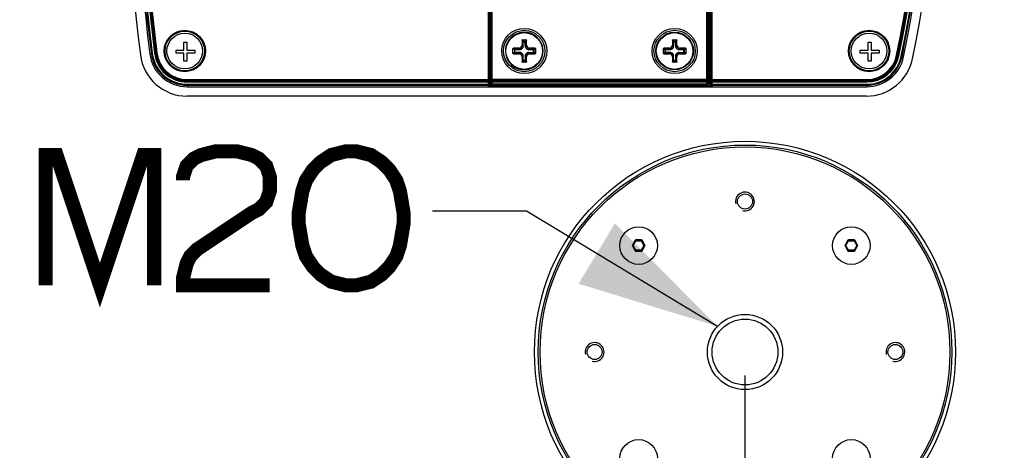
# Paper-space layout '13000494_1' of a CAD drawing. Units: millimetres. Extents: x 0 to 297, y 0 to 210.
# Drawn here: x 235 to 256, y 159 to 168 of the extents above; entities that cross this region are included whole.
import ezdxf

# ---------------------------------------------------------------- set-up
doc = ezdxf.new("R2010")
doc.units = ezdxf.units.MM
doc.header["$LTSCALE"] = 16.335
doc.layers.get('0').update_dxf_attribs({"linetype": 'CONTINUOUS'})
doc.styles.get("Standard").update_dxf_attribs({"font": 'txt', "width": 0.8})
doc.dimstyles.new('DIMSTYLE_1', dxfattribs={"dimtxt": 2, "dimasz": 3, "dimexe": 1, "dimexo": 0.5, "dimgap": 0.5, "dimtad": 1, "dimdec": 1, "dimlfac": 12.5, "dimdsep": 46, "dimtxsty": 'STANDARD', "dimblk": '_FILLED', "dimblk1": '_FILLED', "dimblk2": '_FILLED', "dimcen": 0.09, "dimadec": 0, "dimazin": 0, "dimtp": 0.8, "dimtm": 0.8, "dimtfac": 1, "dimtdec": 1, "dimtofl": 0, "dimtmove": 0, "dimatfit": 3, "dimldrblk": '_FILLED', "dimfxl": 1, "dimtolj": 1, "dimarcsym": 0})
doc.dimstyles.new('DIMSTYLE_5', dxfattribs={"dimtxt": 2, "dimasz": 3, "dimexe": 1, "dimexo": 0.5, "dimgap": 0.5, "dimtad": 1, "dimdec": 1, "dimlfac": 12.5, "dimdsep": 46, "dimtxsty": 'STANDARD', "dimblk": '_FILLED', "dimblk1": '_FILLED', "dimblk2": '_FILLED', "dimcen": 0.09, "dimadec": 0, "dimazin": 0, "dimtp": 0.5, "dimtm": 0.5, "dimtfac": 1, "dimtdec": 1, "dimtofl": 0, "dimtmove": 0, "dimatfit": 3, "dimldrblk": '_FILLED', "dimfxl": 1, "dimtolj": 1, "dimarcsym": 0})
doc.dimstyles.get("Standard").update_dxf_attribs({"dimtxt": 2, "dimasz": 3, "dimexe": 1, "dimexo": 0.5, "dimtad": 1, "dimdec": 3, "dimdsep": 46, "dimtxsty": 'STANDARD', "dimblk": '_FILLED', "dimblk1": '_FILLED', "dimblk2": '_FILLED', "dimcen": 0.09, "dimadec": 0, "dimazin": 0, "dimtol": 1, "dimtp": 0.001, "dimtm": 0.001, "dimtfac": 1, "dimtdec": 3, "dimtofl": 0, "dimtmove": 0, "dimatfit": 3, "dimldrblk": '_FILLED', "dimfxl": 1, "dimtolj": 1, "dimarcsym": 0})

# ---------------------------------------------------------------- blocks, each defined once
blk = doc.blocks.new('_FILLED')
at = {"color": 0, "linetype": 'BYBLOCK'}
blk.add_solid([(0, 0), (-1, 0.25), (-1, -0.25)], dxfattribs=at)
blk = doc.blocks.new('*D9')
at = {"color": 2, "linetype": 'CONTINUOUS'}
for p, q in [((216.301, 160.111), (216.301, 123.253)), ((227.101, 159.331), (227.101, 123.253)), ((216.301, 124.253), (221.701, 124.253)), ((227.101, 124.253), (221.701, 124.253)), ((221.701, 124.253), (246.809, 124.253))]:
    blk.add_line(p, q, dxfattribs=at)
at = {"color": 2, "linetype": 'CONTINUOUS', "xscale": 3, "yscale": 3, "zscale": 3, "rotation": 180}
blk.add_blockref('_FILLED', (216.301, 124.253), dxfattribs=at)
at = {"color": 2, "linetype": 'CONTINUOUS', "xscale": 3, "yscale": 3, "zscale": 3}
blk.add_blockref('_FILLED', (227.101, 124.253), dxfattribs=at)
blk = doc.blocks.new('*D10')
at = {"color": 2, "linetype": 'CONTINUOUS'}
for p, q in [((250.421, 160.111), (250.421, 115.323)), ((216.301, 139.311), (216.301, 115.323)), ((216.301, 116.323), (233.361, 116.323)), ((250.421, 116.323), (233.361, 116.323))]:
    blk.add_line(p, q, dxfattribs=at)
at = {"color": 2, "linetype": 'CONTINUOUS', "xscale": 3, "yscale": 3, "zscale": 3, "rotation": 180}
blk.add_blockref('_FILLED', (216.301, 116.323), dxfattribs=at)
at = {"color": 2, "linetype": 'CONTINUOUS', "xscale": 3, "yscale": 3, "zscale": 3}
blk.add_blockref('_FILLED', (250.421, 116.323), dxfattribs=at)
blk = doc.blocks.new('*D11')
at = {"color": 2, "linetype": 'CONTINUOUS'}
for p, q in [((216.301, 161.111), (216.301, 197.131)), ((247.764, 175.173), (247.764, 197.131)), ((216.301, 196.131), (232.033, 196.131)), ((247.764, 196.131), (232.033, 196.131))]:
    blk.add_line(p, q, dxfattribs=at)
at = {"color": 2, "linetype": 'CONTINUOUS', "xscale": 3, "yscale": 3, "zscale": 3, "rotation": 180}
blk.add_blockref('_FILLED', (216.301, 196.131), dxfattribs=at)
at = {"color": 2, "linetype": 'CONTINUOUS', "xscale": 3, "yscale": 3, "zscale": 3}
blk.add_blockref('_FILLED', (247.764, 196.131), dxfattribs=at)
blk = doc.blocks.new('*D12')
at = {"color": 2, "linetype": 'CONTINUOUS'}
for p, q in [((216.301, 160.111), (216.301, 106.755)), ((264.701, 159.174), (264.701, 106.755)), ((216.301, 107.755), (240.501, 107.755)), ((264.701, 107.755), (240.501, 107.755))]:
    blk.add_line(p, q, dxfattribs=at)
at = {"color": 2, "linetype": 'CONTINUOUS', "xscale": 3, "yscale": 3, "zscale": 3, "rotation": 180}
blk.add_blockref('_FILLED', (216.301, 107.755), dxfattribs=at)
at = {"color": 2, "linetype": 'CONTINUOUS', "xscale": 3, "yscale": 3, "zscale": 3}
blk.add_blockref('_FILLED', (264.701, 107.755), dxfattribs=at)
blk = doc.blocks.new('*D13')
at = {"color": 2, "linetype": 'CONTINUOUS'}
for p, q in [((287.298, 173.011), (287.298, 178.011)), ((287.298, 178.011), (287.298, 160.611)), ((248.866, 173.011), (288.298, 173.011)), ((287.298, 143.211), (287.298, 160.611)), ((249.184, 148.211), (288.298, 148.211)), ((287.298, 148.211), (287.298, 143.211))]:
    blk.add_line(p, q, dxfattribs=at)
at = {"color": 2, "linetype": 'CONTINUOUS', "xscale": 3, "yscale": 3, "zscale": 3}
for p, rotation in [((287.298, 173.011), 270), ((287.298, 148.211), 90)]:
    blk.add_blockref('_FILLED', p, dxfattribs=dict(at, rotation=rotation))

psp = doc.layouts.new('13000494_1')

# ---------------------------------------------------------------- linework, layer by layer
at = {"color": 9, "linetype": 'CONTINUOUS'}
for p, q in [((244.9629, 166.2669), (244.9629, 168.1181)), ((249.6789, 166.2872), (249.6789, 168.097)), ((249.7229, 166.2669), (249.7229, 168.1181)), ((245.0175, 167.8617), (245.0175, 166.4094)), ((245.0375, 167.8617), (245.0375, 166.3894)), ((249.6109, 166.3894), (249.6109, 167.8779)), ((249.6309, 166.4094), (249.6309, 167.8779)), ((245.6937, 167.243), (245.6783, 167.243)), ((245.6937, 167.243), (245.6955, 167.2088)), ((245.6955, 167.1154), (245.6955, 167.2088)), ((245.6955, 167.2088), (245.7528, 167.2088)), ((245.7015, 167.251), (245.7035, 167.2129)), ((245.7035, 167.1154), (245.7035, 167.2129)), ((245.7035, 167.2129), (245.7448, 167.2129)), ((245.7448, 167.2129), (245.7468, 167.251)), ((245.7448, 167.1154), (245.7448, 167.2129)), ((245.7528, 167.2088), (245.7546, 167.243)), ((245.7528, 167.2088), (245.7528, 167.1154)), ((245.7546, 167.243), (245.7701, 167.243)), ((248.8937, 167.243), (248.8783, 167.243)), ((248.8937, 167.243), (248.8955, 167.2088)), ((248.8955, 167.1154), (248.8955, 167.2088)), ((248.8955, 167.2088), (248.9528, 167.2088)), ((248.9015, 167.251), (248.9035, 167.2129)), ((248.9035, 167.1154), (248.9035, 167.2129)), ((248.9035, 167.2129), (248.9448, 167.2129)), ((248.9448, 167.2129), (248.9468, 167.251)), ((248.9448, 167.1154), (248.9448, 167.2129)), ((248.9528, 167.2088), (248.9546, 167.243)), ((248.9528, 167.2088), (248.9528, 167.1154)), ((248.9546, 167.243), (248.9701, 167.243)), ((245.5223, 167.0437), (245.4842, 167.0457)), ((245.4922, 167.0535), (245.4922, 167.0689)), ((245.5264, 167.0517), (245.4922, 167.0535)), ((245.5223, 166.9784), (245.5223, 167.0437)), ((245.5223, 167.0437), (245.6318, 167.0437)), ((245.5264, 166.9704), (245.5264, 167.0517)), ((245.5264, 167.0517), (245.6318, 167.0517)), ((245.6128, 167.0706), (245.6318, 167.0517)), ((245.6318, 167.0437), (245.6318, 167.0517)), ((245.6766, 167.1343), (245.6955, 167.1154)), ((245.7035, 167.1154), (245.6955, 167.1154)), ((245.7448, 167.1154), (245.7528, 167.1154)), ((245.7717, 167.1343), (245.7528, 167.1154)), ((245.8356, 167.0706), (245.8166, 167.0517)), ((245.8166, 167.0437), (245.8166, 167.0517)), ((245.8166, 167.0517), (245.922, 167.0517)), ((245.8166, 167.0437), (245.9261, 167.0437)), ((245.9562, 167.0535), (245.922, 167.0517)), ((245.922, 166.9704), (245.922, 167.0517)), ((245.9642, 167.0457), (245.9261, 167.0437)), ((245.9261, 167.0437), (245.9261, 166.9784)), ((245.9562, 167.0535), (245.9562, 167.0689)), ((248.7223, 167.0437), (248.6842, 167.0457)), ((248.6922, 167.0535), (248.6922, 167.0689)), ((248.7264, 167.0517), (248.6922, 167.0535)), ((248.7223, 166.9784), (248.7223, 167.0437)), ((248.7223, 167.0437), (248.8318, 167.0437)), ((248.7264, 166.9704), (248.7264, 167.0517)), ((248.7264, 167.0517), (248.8318, 167.0517)), ((248.8128, 167.0706), (248.8318, 167.0517)), ((248.8318, 167.0437), (248.8318, 167.0517)), ((248.8766, 167.1343), (248.8955, 167.1154)), ((248.9035, 167.1154), (248.8955, 167.1154)), ((248.9448, 167.1154), (248.9528, 167.1154)), ((248.9717, 167.1343), (248.9528, 167.1154)), ((249.0356, 167.0706), (249.0166, 167.0517)), ((249.0166, 167.0437), (249.0166, 167.0517)), ((249.0166, 167.0517), (249.122, 167.0517)), ((249.0166, 167.0437), (249.1261, 167.0437)), ((249.1562, 167.0535), (249.122, 167.0517)), ((249.122, 166.9704), (249.122, 167.0517)), ((249.1642, 167.0457), (249.1261, 167.0437)), ((249.1261, 167.0437), (249.1261, 166.9784)), ((249.1562, 167.0535), (249.1562, 167.0689)), ((237.8093, 166.9593), (237.7564, 166.9528)), ((237.9076, 166.9715), (237.8573, 166.9652)), ((245.4842, 166.9764), (245.5223, 166.9784)), ((245.4922, 166.9686), (245.5264, 166.9704)), ((245.4922, 166.9686), (245.4922, 166.9532)), ((245.6318, 166.9784), (245.5223, 166.9784)), ((245.6318, 166.9704), (245.5264, 166.9704)), ((245.6128, 166.9514), (245.6318, 166.9704)), ((245.6318, 166.9784), (245.6318, 166.9704)), ((245.6766, 166.8877), (245.6955, 166.9066)), ((245.6937, 166.779), (245.6783, 166.779)), ((245.6955, 166.8132), (245.6937, 166.779)), ((245.6955, 166.8132), (245.6955, 166.9066)), ((245.7035, 166.9066), (245.6955, 166.9066)), ((245.6955, 166.8132), (245.7528, 166.8132)), ((245.7035, 166.8091), (245.7015, 166.771)), ((245.7035, 166.8091), (245.7035, 166.9066)), ((245.7448, 166.8091), (245.7035, 166.8091)), ((245.7448, 166.9066), (245.7448, 166.8091)), ((245.7448, 166.9066), (245.7528, 166.9066)), ((245.7468, 166.771), (245.7448, 166.8091)), ((245.7528, 166.9066), (245.7528, 166.8132)), ((245.7717, 166.8877), (245.7528, 166.9066)), ((245.7546, 166.779), (245.7528, 166.8132)), ((245.7546, 166.779), (245.7701, 166.779)), ((245.8166, 166.9784), (245.8166, 166.9704)), ((245.8166, 166.9784), (245.9261, 166.9784)), ((245.8356, 166.9514), (245.8166, 166.9704)), ((245.922, 166.9704), (245.8166, 166.9704)), ((245.922, 166.9704), (245.9562, 166.9686)), ((245.9261, 166.9784), (245.9642, 166.9764)), ((245.9562, 166.9686), (245.9562, 166.9532)), ((248.6842, 166.9764), (248.7223, 166.9784)), ((248.6922, 166.9686), (248.7264, 166.9704)), ((248.6922, 166.9686), (248.6922, 166.9532)), ((248.8318, 166.9784), (248.7223, 166.9784)), ((248.8318, 166.9704), (248.7264, 166.9704)), ((248.8128, 166.9514), (248.8318, 166.9704)), ((248.8318, 166.9784), (248.8318, 166.9704)), ((248.8766, 166.8877), (248.8955, 166.9066)), ((248.8937, 166.779), (248.8783, 166.779)), ((248.8955, 166.8132), (248.8937, 166.779)), ((248.8955, 166.8132), (248.8955, 166.9066)), ((248.9035, 166.9066), (248.8955, 166.9066)), ((248.8955, 166.8132), (248.9528, 166.8132)), ((248.9035, 166.8091), (248.9015, 166.771)), ((248.9035, 166.8091), (248.9035, 166.9066)), ((248.9448, 166.8091), (248.9035, 166.8091)), ((248.9448, 166.9066), (248.9448, 166.8091)), ((248.9448, 166.9066), (248.9528, 166.9066)), ((248.9468, 166.771), (248.9448, 166.8091)), ((248.9528, 166.9066), (248.9528, 166.8132)), ((248.9717, 166.8877), (248.9528, 166.9066)), ((248.9546, 166.779), (248.9528, 166.8132)), ((248.9546, 166.779), (248.9701, 166.779)), ((249.0166, 166.9784), (249.0166, 166.9704)), ((249.0166, 166.9784), (249.1261, 166.9784)), ((249.0356, 166.9514), (249.0166, 166.9704)), ((249.122, 166.9704), (249.0166, 166.9704)), ((249.122, 166.9704), (249.1562, 166.9686)), ((249.1261, 166.9784), (249.1642, 166.9764)), ((249.1562, 166.9686), (249.1562, 166.9532)), ((253.6467, 166.9197), (253.6963, 166.9095)), ((253.7437, 166.8997), (253.7959, 166.8888)), ((238.5504, 166.4034), (238.5504, 166.3527)), ((238.5504, 166.4034), (244.9829, 166.4034)), ((238.5504, 166.3834), (244.9629, 166.3834)), ((244.9629, 166.3726), (238.5504, 166.3726)), ((238.5504, 166.3527), (244.9829, 166.3527)), ((245.0119, 166.3587), (245.0119, 166.3304)), ((245.0119, 166.3587), (249.6365, 166.3587)), ((245.0132, 166.3985), (245.0175, 166.4094)), ((245.0175, 166.4094), (249.6309, 166.4094)), ((245.0319, 166.3587), (245.0319, 166.3304)), ((245.0331, 166.3786), (245.0375, 166.3894)), ((245.0331, 166.3786), (249.6152, 166.3786)), ((245.0375, 166.3894), (249.6109, 166.3894)), ((249.6109, 166.3894), (249.6152, 166.3786)), ((249.6165, 166.3304), (249.6165, 166.3587)), ((249.6309, 166.4094), (249.6352, 166.3985)), ((249.6365, 166.3304), (249.6365, 166.3587)), ((249.7029, 166.4034), (253.0125, 166.4034)), ((249.7029, 166.3527), (253.0125, 166.3527)), ((249.7229, 166.3834), (253.0125, 166.3834)), ((253.0125, 166.3726), (249.7229, 166.3726)), ((253.0125, 166.4034), (253.0125, 166.3527)), ((238.5504, 166.3043), (238.5504, 166.251)), ((238.5504, 166.3043), (244.9829, 166.3043)), ((238.5504, 166.2844), (244.9629, 166.2844)), ((244.9829, 166.2872), (245.0069, 166.2872)), ((245.0119, 166.3304), (245.0049, 166.3129)), ((245.0069, 166.3004), (245.0069, 166.2872)), ((245.0319, 166.3304), (245.0119, 166.3304)), ((245.0518, 166.2904), (245.0448, 166.2729)), ((245.0448, 166.2729), (245.0448, 166.2729)), ((249.6035, 166.2729), (245.0448, 166.2729)), ((245.0518, 166.3103), (245.0518, 166.2904)), ((245.0518, 166.3103), (249.5965, 166.3103)), ((245.0518, 166.2904), (249.5965, 166.2904)), ((249.5965, 166.3103), (249.5965, 166.2904)), ((249.5965, 166.2904), (249.6035, 166.2729)), ((249.6035, 166.2729), (249.6035, 166.2729)), ((249.6165, 166.3304), (249.6365, 166.3304)), ((249.6365, 166.3304), (249.6435, 166.3129)), ((249.7029, 166.2872), (249.6789, 166.2872)), ((249.7029, 166.3043), (253.0125, 166.3043)), ((249.7229, 166.2844), (253.0125, 166.2844)), ((253.0125, 166.3043), (253.0125, 166.251)), ((248.0247, 162.8817), (248.0313, 162.8817)), ((248.0247, 162.8658), (248.0313, 162.8658)), ((248.0313, 162.8817), (248.0881, 162.9801)), ((248.0451, 162.8738), (248.0313, 162.8817)), ((248.0451, 162.8738), (248.0313, 162.8658)), ((248.0881, 162.7675), (248.0313, 162.8658)), ((248.0451, 162.8738), (248.1019, 162.9721)), ((248.1019, 162.7754), (248.0451, 162.8738)), ((248.0848, 162.9858), (248.0881, 162.9801)), ((248.1019, 162.9721), (248.0881, 162.9801)), ((248.0986, 162.9938), (248.1019, 162.988)), ((248.1019, 162.9721), (248.1019, 162.988)), ((248.1019, 162.988), (248.2155, 162.988)), ((248.1019, 162.9721), (248.2155, 162.9721)), ((248.2188, 162.9938), (248.2155, 162.988)), ((248.2155, 162.9721), (248.2155, 162.988)), ((248.2155, 162.9721), (248.2293, 162.9801)), ((248.2155, 162.9721), (248.2722, 162.8738)), ((248.2722, 162.8738), (248.2155, 162.7754)), ((248.2326, 162.9858), (248.2293, 162.9801)), ((248.2293, 162.9801), (248.286, 162.8817)), ((248.286, 162.8658), (248.2293, 162.7675)), ((248.2722, 162.8738), (248.286, 162.8817)), ((248.2722, 162.8738), (248.286, 162.8658)), ((248.2926, 162.8817), (248.286, 162.8817)), ((248.2926, 162.8658), (248.286, 162.8658)), ((252.5502, 162.8817), (252.5568, 162.8817)), ((252.5502, 162.8658), (252.5568, 162.8658)), ((252.5568, 162.8817), (252.6136, 162.9801)), ((252.5706, 162.8738), (252.5568, 162.8817)), ((252.5706, 162.8738), (252.5568, 162.8658)), ((252.6136, 162.7675), (252.5568, 162.8658)), ((252.5706, 162.8738), (252.6274, 162.9721)), ((252.6274, 162.7754), (252.5706, 162.8738)), ((252.6103, 162.9858), (252.6136, 162.9801)), ((252.6274, 162.9721), (252.6136, 162.9801)), ((252.6241, 162.9938), (252.6274, 162.988)), ((252.6274, 162.988), (252.7409, 162.988)), ((252.6274, 162.9721), (252.6274, 162.988)), ((252.6274, 162.9721), (252.7409, 162.9721)), ((252.7442, 162.9938), (252.7409, 162.988)), ((252.7409, 162.9721), (252.7409, 162.988)), ((252.7409, 162.9721), (252.7547, 162.9801)), ((252.7409, 162.9721), (252.7977, 162.8738)), ((252.7977, 162.8738), (252.7409, 162.7754)), ((252.7581, 162.9858), (252.7547, 162.9801)), ((252.7547, 162.9801), (252.8115, 162.8817)), ((252.8115, 162.8658), (252.7547, 162.7675)), ((252.7977, 162.8738), (252.8115, 162.8817)), ((252.7977, 162.8738), (252.8115, 162.8658)), ((252.8181, 162.8817), (252.8115, 162.8817)), ((252.8181, 162.8658), (252.8115, 162.8658)), ((248.0848, 162.7617), (248.0881, 162.7675)), ((248.1019, 162.7754), (248.0881, 162.7675)), ((248.0986, 162.7538), (248.1019, 162.7595)), ((248.1019, 162.7754), (248.1019, 162.7595)), ((248.2155, 162.7754), (248.1019, 162.7754)), ((248.2155, 162.7595), (248.1019, 162.7595)), ((248.2155, 162.7754), (248.2155, 162.7595)), ((248.2155, 162.7754), (248.2293, 162.7675)), ((248.2188, 162.7538), (248.2155, 162.7595)), ((248.2326, 162.7617), (248.2293, 162.7675)), ((252.6103, 162.7617), (252.6136, 162.7675)), ((252.6274, 162.7754), (252.6136, 162.7675)), ((252.6241, 162.7538), (252.6274, 162.7595)), ((252.7409, 162.7754), (252.6274, 162.7754)), ((252.6274, 162.7754), (252.6274, 162.7595)), ((252.7409, 162.7595), (252.6274, 162.7595)), ((252.7409, 162.7754), (252.7409, 162.7595)), ((252.7409, 162.7754), (252.7547, 162.7675)), ((252.7442, 162.7538), (252.7409, 162.7595)), ((252.7581, 162.7617), (252.7547, 162.7675))]:
    psp.add_line(p, q, dxfattribs=at)
at = {"color": 7, "linetype": 'CONTINUOUS'}
for p, q in [((244.9829, 166.2872), (244.9829, 168.097)), ((245.0049, 166.3129), (245.0049, 168.0892)), ((249.6435, 168.091), (249.6435, 166.3129)), ((249.7029, 168.097), (249.7029, 166.2872)), ((238.4828, 167.0276), (238.4828, 167.1956)), ((238.4828, 167.1956), (238.5468, 167.1956)), ((238.5468, 167.1956), (238.5468, 167.0276)), ((245.6864, 167.251), (245.7619, 167.251)), ((248.8864, 167.251), (248.9619, 167.251)), ((253.0428, 167.0276), (253.0428, 167.1956)), ((253.0428, 167.1956), (253.1068, 167.1956)), ((253.1068, 167.1956), (253.1068, 167.0276)), ((238.3148, 166.9636), (238.3148, 167.0276)), ((238.3148, 167.0276), (238.4828, 167.0276)), ((238.5468, 167.0276), (238.7148, 167.0276)), ((238.7148, 167.0276), (238.7148, 166.9636)), ((245.4842, 166.9613), (245.4842, 167.0607)), ((245.9642, 167.0607), (245.9642, 166.9613)), ((248.6842, 166.9613), (248.6842, 167.0607)), ((249.1642, 167.0607), (249.1642, 166.9613)), ((252.8748, 166.9636), (252.8748, 167.0276)), ((252.8748, 167.0276), (253.0428, 167.0276)), ((253.1068, 167.0276), (253.2748, 167.0276)), ((253.2748, 167.0276), (253.2748, 166.9636)), ((238.4828, 166.9636), (238.3148, 166.9636)), ((238.4828, 166.7956), (238.4828, 166.9636)), ((238.5468, 166.7956), (238.4828, 166.7956)), ((238.5468, 166.9636), (238.5468, 166.7956)), ((238.7148, 166.9636), (238.5468, 166.9636)), ((245.7619, 166.771), (245.6864, 166.771)), ((248.9619, 166.771), (248.8864, 166.771)), ((253.0428, 166.9636), (252.8748, 166.9636)), ((253.0428, 166.7956), (253.0428, 166.9636)), ((253.1068, 166.7956), (253.0428, 166.7956)), ((253.1068, 166.9636), (253.1068, 166.7956)), ((253.2748, 166.9636), (253.1068, 166.9636)), ((238.5504, 166.251), (253.0125, 166.251)), ((249.6849, 166.265), (245.001, 166.265)), ((249.6035, 166.2729), (245.0448, 166.2729)), ((253.0067, 166.051), (238.5498, 166.051)), ((248.0848, 162.9858), (248.0247, 162.8817)), ((248.0247, 162.8658), (248.0848, 162.7617)), ((248.2188, 162.9938), (248.0986, 162.9938)), ((248.2926, 162.8817), (248.2326, 162.9858)), ((248.2326, 162.7617), (248.2926, 162.8658)), ((252.6103, 162.9858), (252.5502, 162.8817)), ((252.5502, 162.8658), (252.6103, 162.7617)), ((252.7442, 162.9938), (252.6241, 162.9938)), ((252.8181, 162.8817), (252.7581, 162.9858)), ((252.7581, 162.7617), (252.8181, 162.8658)), ((248.0986, 162.7538), (248.2188, 162.7538)), ((252.6241, 162.7538), (252.7442, 162.7538))]:
    psp.add_line(p, q, dxfattribs=at)
for points in [[(245.0049, 166.3129), (245.0049, 166.3122), (245.0054, 166.3066), (245.0067, 166.301), (245.0088, 166.2956), (245.0117, 166.2905), (245.0154, 166.2859), (245.0196, 166.2818), (245.0245, 166.2784), (245.0297, 166.2758), (245.0352, 166.274), (245.0408, 166.2731), (245.0448, 166.2729)], [(249.6035, 166.2729), (249.6095, 166.2733), (249.6151, 166.2746)], [(249.6151, 166.2746), (249.6205, 166.2766), (249.6256, 166.2795), (249.6302, 166.2831), (249.6343, 166.2874), (249.6377, 166.2922), (249.6404, 166.2974), (249.6422, 166.3029), (249.6432, 166.3085), (249.6435, 166.3129)]]:
    psp.add_lwpolyline(points, dxfattribs=at)
at = {"color": 2, "linetype": 'CONTINUOUS', "const_width": 0.3}
for points in [[(235.5409, 162.0297), (235.5409, 164.7989), (235.7716, 164.7989), (236.6947, 162.0297), (237.6178, 164.7989), (237.8486, 164.7989), (237.8486, 162.0297)], [(238.464, 164.2605), (238.464, 164.3374), (238.5409, 164.5682), (238.6947, 164.722), (238.8486, 164.7989), (239.1563, 164.8759), (239.6178, 164.8759), (239.9255, 164.7989), (240.0793, 164.722), (240.2332, 164.5682), (240.3101, 164.3374), (240.3101, 164.0297), (240.2332, 163.7989), (240.0793, 163.6451), (239.9255, 163.5682), (238.7716, 162.7989), (238.6178, 162.6451), (238.5409, 162.4913), (238.464, 162.1836), (238.464, 162.0297), (240.3101, 162.0297)], [(243.1563, 163.5682), (243.0793, 164.0297), (243.0024, 164.2605), (242.8486, 164.4913), (242.6947, 164.6451), (242.464, 164.7989), (242.1563, 164.8759), (241.9255, 164.8759), (241.6178, 164.7989), (241.387, 164.6451), (241.2332, 164.4913), (241.0793, 164.2605), (241.0024, 164.0297), (240.9255, 163.5682), (240.9255, 163.3374), (241.0024, 162.8759), (241.0793, 162.6451), (241.2332, 162.4143), (241.387, 162.2605), (241.6178, 162.1066), (241.9255, 162.0297), (242.1563, 162.0297), (242.464, 162.1066), (242.6947, 162.2605), (242.8486, 162.4143), (243.0024, 162.6451), (243.0793, 162.8759), (243.1563, 163.3374), (243.1563, 163.5682)]]:
    psp.add_lwpolyline(points, dxfattribs=at)
at = {"color": 9, "linetype": 'CONTINUOUS'}
for centre, radius in [((238.5014, 167.011), 0.44), ((245.7242, 167.011), 0.48), ((245.7242, 167.011), 0.39), ((248.9242, 167.011), 0.48), ((248.9242, 167.011), 0.39), ((253.0614, 167.011), 0.44)]:
    psp.add_circle(centre, radius, dxfattribs=at)
at = {"color": 7, "linetype": 'CONTINUOUS'}
for centre, radius in [((238.5014, 167.011), 0.42), ((245.7242, 167.011), 0.44), ((248.9242, 167.011), 0.44), ((248.9242, 167.011), 0.4), ((253.0614, 167.011), 0.42), ((238.5014, 167.011), 0.38), ((253.0614, 167.011), 0.38), ((250.4214, 160.611), 4.48), ((250.4214, 160.611), 4.4), ((250.4214, 160.611), 4.36), ((250.4214, 163.811), 0.16), ((248.1587, 162.8738), 0.4), ((252.6842, 162.8738), 0.4), ((250.4214, 160.611), 0.8), ((250.4214, 160.611), 0.7), ((247.2214, 160.611), 0.16), ((253.6214, 160.611), 0.16), ((248.1587, 158.3483), 0.4), ((252.6842, 158.3483), 0.4)]:
    psp.add_circle(centre, radius, dxfattribs=at)
for centre, radius, start, end in [((224.2229, 173.011), 30.2, 348.30387, 11.69613), ((224.4214, 173.011), 30.2, 348.22262, 11.77738), ((286.5814, 173.011), 49.4, 172.92662, 187.07338), ((286.7029, 173.011), 49.32, 172.9442, 187.0558), ((245.7242, 167.011), 0.4, 2.86656, 2.85776), ((257.1243, 167.0153), 11.4483, 178.86029, 179.40429), ((234.4285, 167.0169), 11.3439, 0.5932, 1.14221), ((260.3243, 167.0153), 11.4483, 178.86029, 179.40429), ((237.6285, 167.0169), 11.3439, 0.5932, 1.14221), ((245.7188, 155.6949), 11.3763, 90.53388, 91.14144), ((245.7279, 155.5828), 11.4884, 88.86153, 89.46316), ((248.9188, 155.6949), 11.3763, 90.53388, 91.14144), ((248.9279, 155.5828), 11.4884, 88.86153, 89.46316), ((238.5498, 167.051), 1, 187.07338, 270), ((238.5504, 167.051), 0.8, 187.0558, 270), ((245.7204, 178.4393), 11.4884, 268.86153, 269.46316), ((257.0199, 167.0052), 11.3439, 180.5932, 181.14221), ((234.3241, 167.0067), 11.4483, 358.86029, 359.40429), ((245.7296, 178.3272), 11.3763, 270.53388, 271.14144), ((248.9204, 178.4393), 11.4884, 268.86153, 269.46316), ((260.2199, 167.0052), 11.3439, 180.5932, 181.14221), ((237.5241, 167.0067), 11.4483, 358.86029, 359.40429), ((248.9296, 178.3272), 11.3763, 270.53388, 271.14144), ((253.0067, 167.051), 1, 270, 348.22262), ((253.0125, 167.051), 0.8, 270, 348.30387), ((245.0307, 166.9739), 0.7102, 264.52341, 264.83724), ((245.001, 166.6412), 0.3762, 264.78664, 269.9999), ((244.9628, 166.2871), 0.0201, 333.48846, 343.08012), ((244.9623, 166.2872), 0.0206, 343.05436, 359.95803), ((249.6848, 166.6375), 0.3725, 270.00521, 270.69948)]:
    psp.add_arc(centre, radius, start, end, dxfattribs=at)
at = {"color": 9, "linetype": 'CONTINUOUS'}
for centre, radius, start, end in [((286.7029, 173.011), 49.2866, 172.9442, 187.0558), ((286.7029, 173.011), 49.2667, 172.9442, 187.0558), ((286.7029, 173.011), 49.2183, 172.9442, 187.0558), ((286.7029, 173.011), 49.1984, 172.9442, 187.0558), ((286.7029, 173.011), 49.1876, 172.9442, 187.0558), ((286.7029, 173.011), 49.1677, 172.9442, 187.0558), ((224.2229, 173.011), 30.0477, 348.30387, 11.69613), ((224.2229, 173.011), 30.0676, 348.30387, 11.69613), ((224.2229, 173.011), 30.0784, 348.30387, 11.69613), ((224.2229, 173.011), 30.0983, 348.30387, 11.69613), ((224.2229, 173.011), 30.1467, 348.30387, 11.69613), ((224.2229, 173.011), 30.1666, 348.30387, 11.69613), ((238.5504, 167.051), 0.7666, 187.0558, 270), ((238.5504, 167.051), 0.7467, 187.0558, 270), ((238.5504, 167.051), 0.6983, 187.0558, 270), ((238.5504, 167.051), 0.6784, 187.0558, 270), ((238.5504, 167.051), 0.6676, 187.0558, 270), ((238.5504, 167.051), 0.6477, 187.0558, 270), ((253.0125, 167.051), 0.6477, 270, 348.30387), ((253.0125, 167.051), 0.6676, 270, 348.30387), ((253.0125, 167.051), 0.6784, 270, 348.30387), ((253.0125, 167.051), 0.6983, 270, 348.30387), ((253.0125, 167.051), 0.7467, 270, 348.30387), ((253.0125, 167.051), 0.7666, 270, 348.30387), ((245.0449, 166.3129), 0.04, 180.0863, 261.30426), ((245.0519, 166.3304), 0.04, 180.08742, 269.91245), ((245.0449, 166.313), 0.0401, 261.30645, 269.89864), ((249.5965, 166.3304), 0.04, 270.08755, 359.91258), ((249.6035, 166.3129), 0.04, 270.0877, 359.91243), ((249.7232, 166.2872), 0.0442, 180.01705, 185.53119), ((249.7235, 166.2872), 0.0446, 185.52588, 190.75548), ((249.7235, 166.2873), 0.0446, 190.81553, 209.96774), ((248.0453, 162.8738), 0.0161, 150.26349, 209.73651), ((248.102, 162.972), 0.0161, 90.26349, 149.73651), ((248.2154, 162.972), 0.0161, 30.26349, 89.73651), ((248.2721, 162.8738), 0.0161, 330.26349, 29.73651), ((252.5708, 162.8738), 0.0161, 150.26349, 209.73651), ((252.6275, 162.972), 0.0161, 90.26349, 149.73651), ((252.7409, 162.972), 0.0161, 30.26349, 89.73651), ((252.7976, 162.8738), 0.0161, 330.26349, 29.73651), ((248.102, 162.7756), 0.0161, 210.26349, 269.73651), ((248.2154, 162.7756), 0.0161, 270.26349, 329.73651), ((252.6275, 162.7756), 0.0161, 210.26349, 269.73651), ((252.7409, 162.7756), 0.0161, 270.26349, 329.73651)]:
    psp.add_arc(centre, radius, start, end, dxfattribs=at)
at = {"color": 2, "linetype": 'CONTINUOUS'}
for centre in [(250.4214, 163.811), (247.2214, 160.611), (253.6214, 160.611)]:
    psp.add_arc(centre, 0.2, 255, 195, dxfattribs=at)
at = {"color": 7, "linetype": 'CONTINUOUS'}
for centre, major_axis, start_param, end_param in [((248.0387, 162.8738), (0.0161, 0), 2.6201895, 3.6629958), ((248.0987, 162.9777), (-0.008, 0.0139), -0.5214032, 0.5214032), ((248.2187, 162.9777), (0.008, 0.0139), -0.5214032, 0.5214032), ((248.2787, 162.8738), (0.0161, 0), -0.5214032, 0.5214032), ((252.5642, 162.8738), (0.0161, 0), 2.6201895, 3.6629958), ((252.6242, 162.9777), (-0.008, 0.0139), -0.5214032, 0.5214032), ((252.7442, 162.9777), (0.008, 0.0139), -0.5214032, 0.5214032), ((252.8042, 162.8738), (0.0161, 0), -0.5214032, 0.5214032), ((248.0987, 162.7698), (0.008, 0.0139), -3.6629958, -2.6201895), ((248.2187, 162.7698), (-0.008, 0.0139), -3.6629958, -2.6201895), ((252.6242, 162.7698), (0.008, 0.0139), -3.6629958, -2.6201895), ((252.7442, 162.7698), (-0.008, 0.0139), -3.6629958, -2.6201895)]:
    psp.add_ellipse(centre, major_axis=major_axis, ratio=0.9949359, start_param=start_param, end_param=end_param, dxfattribs=at)
for points, knots in [([(245.6783, 167.243), (245.6783, 167.2451), (245.6801, 167.2493), (245.6844, 167.251), (245.6864, 167.251)], [0, 0, 0, 0, 0.4962194, 1, 1, 1, 1]), ([(245.7546, 167.243), (245.7545, 167.2449), (245.7529, 167.2489), (245.7489, 167.2508), (245.7468, 167.251)], [0, 0, 0, 0, 0.4796821, 1, 1, 1, 1]), ([(245.7619, 167.251), (245.764, 167.251), (245.7683, 167.2493), (245.7701, 167.2451), (245.7701, 167.243)], [0, 0, 0, 0, 0.5037954, 1, 1, 1, 1]), ([(248.8783, 167.243), (248.8783, 167.2451), (248.8801, 167.2493), (248.8844, 167.251), (248.8864, 167.251)], [0, 0, 0, 0, 0.4962194, 1, 1, 1, 1]), ([(248.9546, 167.243), (248.9545, 167.2449), (248.9529, 167.2489), (248.9489, 167.2508), (248.9468, 167.251)], [0, 0, 0, 0, 0.4796821, 1, 1, 1, 1]), ([(248.9619, 167.251), (248.964, 167.251), (248.9683, 167.2493), (248.9701, 167.2451), (248.9701, 167.243)], [0, 0, 0, 0, 0.5037954, 1, 1, 1, 1]), ([(245.4842, 167.0607), (245.4842, 167.0628), (245.4859, 167.0671), (245.4901, 167.0688), (245.4922, 167.0689)], [0, 0, 0, 0, 0.5036954, 1, 1, 1, 1]), ([(245.4922, 167.0535), (245.4903, 167.0534), (245.4863, 167.0517), (245.4844, 167.0477), (245.4842, 167.0457)], [0, 0, 0, 0, 0.4796821, 1, 1, 1, 1]), ([(245.6128, 167.0706), (245.629, 167.0708), (245.6626, 167.0846), (245.6765, 167.1181), (245.6766, 167.1343)], [0, 0, 0, 0, 0.50025, 1, 1, 1, 1]), ([(245.7717, 167.1343), (245.7719, 167.1181), (245.7857, 167.0846), (245.8193, 167.0708), (245.8356, 167.0706)], [0, 0, 0, 0, 0.4997493, 1, 1, 1, 1]), ([(245.9562, 167.0689), (245.9582, 167.0688), (245.9624, 167.0671), (245.9642, 167.0628), (245.9642, 167.0607)], [0, 0, 0, 0, 0.4963804, 1, 1, 1, 1]), ([(248.6842, 167.0607), (248.6842, 167.0628), (248.6859, 167.0671), (248.6901, 167.0688), (248.6922, 167.0689)], [0, 0, 0, 0, 0.5036954, 1, 1, 1, 1]), ([(248.6922, 167.0535), (248.6903, 167.0534), (248.6863, 167.0517), (248.6844, 167.0477), (248.6842, 167.0457)], [0, 0, 0, 0, 0.4796821, 1, 1, 1, 1]), ([(248.8128, 167.0706), (248.829, 167.0708), (248.8626, 167.0846), (248.8765, 167.1181), (248.8766, 167.1343)], [0, 0, 0, 0, 0.50025, 1, 1, 1, 1]), ([(248.9717, 167.1343), (248.9719, 167.1181), (248.9857, 167.0846), (249.0193, 167.0708), (249.0356, 167.0706)], [0, 0, 0, 0, 0.4997493, 1, 1, 1, 1]), ([(249.1562, 167.0689), (249.1582, 167.0688), (249.1624, 167.0671), (249.1642, 167.0628), (249.1642, 167.0607)], [0, 0, 0, 0, 0.4963804, 1, 1, 1, 1]), ([(245.4922, 166.9532), (245.4901, 166.9532), (245.4859, 166.955), (245.4842, 166.9593), (245.4842, 166.9613)], [0, 0, 0, 0, 0.4963804, 1, 1, 1, 1]), ([(245.6766, 166.8877), (245.6765, 166.9039), (245.6626, 166.9375), (245.629, 166.9512), (245.6128, 166.9514)], [0, 0, 0, 0, 0.4997493, 1, 1, 1, 1]), ([(245.6864, 166.771), (245.6844, 166.771), (245.6801, 166.7728), (245.6783, 166.777), (245.6783, 166.779)], [0, 0, 0, 0, 0.5037954, 1, 1, 1, 1]), ([(245.6937, 166.779), (245.6938, 166.7771), (245.6955, 166.7731), (245.6995, 166.7712), (245.7015, 166.771)], [0, 0, 0, 0, 0.4796821, 1, 1, 1, 1]), ([(245.7701, 166.779), (245.7701, 166.777), (245.7683, 166.7728), (245.764, 166.771), (245.7619, 166.771)], [0, 0, 0, 0, 0.4962194, 1, 1, 1, 1]), ([(245.8356, 166.9514), (245.8193, 166.9512), (245.7857, 166.9375), (245.7719, 166.9039), (245.7717, 166.8877)], [0, 0, 0, 0, 0.50025, 1, 1, 1, 1]), ([(245.9562, 166.9686), (245.9581, 166.9687), (245.9621, 166.9703), (245.964, 166.9743), (245.9642, 166.9764)], [0, 0, 0, 0, 0.4796821, 1, 1, 1, 1]), ([(245.9642, 166.9613), (245.9642, 166.9593), (245.9624, 166.955), (245.9582, 166.9532), (245.9562, 166.9532)], [0, 0, 0, 0, 0.5036954, 1, 1, 1, 1]), ([(248.6922, 166.9532), (248.6901, 166.9532), (248.6859, 166.955), (248.6842, 166.9593), (248.6842, 166.9613)], [0, 0, 0, 0, 0.4963804, 1, 1, 1, 1]), ([(248.8766, 166.8877), (248.8765, 166.9039), (248.8626, 166.9375), (248.829, 166.9512), (248.8128, 166.9514)], [0, 0, 0, 0, 0.4997493, 1, 1, 1, 1]), ([(248.8864, 166.771), (248.8844, 166.771), (248.8801, 166.7728), (248.8783, 166.777), (248.8783, 166.779)], [0, 0, 0, 0, 0.5037954, 1, 1, 1, 1]), ([(248.8937, 166.779), (248.8938, 166.7771), (248.8955, 166.7731), (248.8995, 166.7712), (248.9015, 166.771)], [0, 0, 0, 0, 0.4796821, 1, 1, 1, 1]), ([(248.9701, 166.779), (248.9701, 166.777), (248.9683, 166.7728), (248.964, 166.771), (248.9619, 166.771)], [0, 0, 0, 0, 0.4962194, 1, 1, 1, 1]), ([(249.0356, 166.9514), (249.0193, 166.9512), (248.9857, 166.9375), (248.9719, 166.9039), (248.9717, 166.8877)], [0, 0, 0, 0, 0.50025, 1, 1, 1, 1]), ([(249.1562, 166.9686), (249.1581, 166.9687), (249.1621, 166.9703), (249.164, 166.9743), (249.1642, 166.9764)], [0, 0, 0, 0, 0.4796821, 1, 1, 1, 1]), ([(249.1642, 166.9613), (249.1642, 166.9593), (249.1624, 166.955), (249.1582, 166.9532), (249.1562, 166.9532)], [0, 0, 0, 0, 0.5036954, 1, 1, 1, 1]), ([(249.7229, 166.2669), (249.7206, 166.2667), (249.7094, 166.2657), (249.6982, 166.2652), (249.6894, 166.2651)], [0, 0, 0, 0, 0.2111887, 1, 1, 1, 1])]:
    psp.add_open_spline(points, degree=3, knots=knots, dxfattribs=at)
for points in [[(245.6963, 167.2486), (245.6948, 167.2472), (245.6938, 167.2451), (245.6937, 167.243)], [(245.7015, 167.251), (245.6996, 167.2509), (245.6977, 167.25), (245.6963, 167.2486)], [(248.8963, 167.2486), (248.8948, 167.2472), (248.8938, 167.2451), (248.8937, 167.243)], [(248.9015, 167.251), (248.8996, 167.2509), (248.8977, 167.25), (248.8963, 167.2486)], [(245.9618, 167.0509), (245.9604, 167.0524), (245.9582, 167.0534), (245.9562, 167.0535)], [(245.9642, 167.0457), (245.964, 167.0476), (245.9631, 167.0495), (245.9618, 167.0509)], [(249.1618, 167.0509), (249.1604, 167.0524), (249.1582, 167.0534), (249.1562, 167.0535)], [(249.1642, 167.0457), (249.164, 167.0476), (249.1631, 167.0495), (249.1618, 167.0509)], [(245.4842, 166.9764), (245.4843, 166.9745), (245.4852, 166.9725), (245.4866, 166.9712)], [(245.4866, 166.9712), (245.488, 166.9697), (245.4901, 166.9687), (245.4922, 166.9686)], [(245.7468, 166.771), (245.7487, 166.7712), (245.7507, 166.7721), (245.752, 166.7734)], [(245.752, 166.7734), (245.7535, 166.7748), (245.7545, 166.777), (245.7546, 166.779)], [(248.6842, 166.9764), (248.6843, 166.9745), (248.6852, 166.9725), (248.6866, 166.9712)], [(248.6866, 166.9712), (248.688, 166.9697), (248.6901, 166.9687), (248.6922, 166.9686)], [(248.9468, 166.771), (248.9487, 166.7712), (248.9507, 166.7721), (248.952, 166.7734)], [(248.952, 166.7734), (248.9535, 166.7748), (248.9545, 166.777), (248.9546, 166.779)], [(249.7051, 166.2781), (249.7037, 166.2809), (249.7029, 166.2841), (249.7029, 166.2872)]]:
    psp.add_open_spline(points, degree=3, dxfattribs=at)
at = {"color": 9, "linetype": 'CONTINUOUS'}
for points, knots in [([(245.6955, 167.2088), (245.6956, 167.2094), (245.6974, 167.2122), (245.701, 167.2128), (245.7035, 167.2129)], [0, 0, 0, 0, 0.181028, 1, 1, 1, 1]), ([(245.7448, 167.2129), (245.7458, 167.2129), (245.7487, 167.2125), (245.7525, 167.2109), (245.7528, 167.2088)], [0, 0, 0, 0, 0.3196666, 1, 1, 1, 1]), ([(248.8955, 167.2088), (248.8956, 167.2094), (248.8974, 167.2122), (248.901, 167.2128), (248.9035, 167.2129)], [0, 0, 0, 0, 0.181028, 1, 1, 1, 1]), ([(248.9448, 167.2129), (248.9458, 167.2129), (248.9487, 167.2125), (248.9525, 167.2109), (248.9528, 167.2088)], [0, 0, 0, 0, 0.3196666, 1, 1, 1, 1]), ([(245.5223, 167.0437), (245.5223, 167.0447), (245.5227, 167.0476), (245.5243, 167.0514), (245.5264, 167.0517)], [0, 0, 0, 0, 0.3196666, 1, 1, 1, 1]), ([(245.6318, 167.0437), (245.6411, 167.0437), (245.66, 167.0474), (245.6839, 167.0634), (245.6998, 167.0872), (245.7035, 167.1061), (245.7035, 167.1154)], [0, 0, 0, 0, 0.2502231, 0.5002566, 0.7501297, 1, 1, 1, 1]), ([(245.6318, 167.0517), (245.6401, 167.0517), (245.6569, 167.0549), (245.6781, 167.0691), (245.6923, 167.0904), (245.6955, 167.1071), (245.6955, 167.1154)], [0, 0, 0, 0, 0.2502218, 0.5002571, 0.7501316, 1, 1, 1, 1]), ([(245.7448, 167.1154), (245.7448, 167.1061), (245.7486, 167.0872), (245.7645, 167.0633), (245.7884, 167.0474), (245.8072, 167.0437), (245.8166, 167.0437)], [0, 0, 0, 0, 0.2502231, 0.5002566, 0.7501297, 1, 1, 1, 1]), ([(245.7528, 167.1154), (245.7528, 167.1071), (245.7561, 167.0903), (245.7703, 167.0691), (245.7915, 167.0549), (245.8083, 167.0517), (245.8166, 167.0517)], [0, 0, 0, 0, 0.2502218, 0.5002571, 0.7501316, 1, 1, 1, 1]), ([(245.922, 167.0517), (245.9225, 167.0516), (245.9253, 167.0499), (245.926, 167.0462), (245.9261, 167.0437)], [0, 0, 0, 0, 0.181028, 1, 1, 1, 1]), ([(248.7223, 167.0437), (248.7223, 167.0447), (248.7227, 167.0476), (248.7243, 167.0514), (248.7264, 167.0517)], [0, 0, 0, 0, 0.3196666, 1, 1, 1, 1]), ([(248.8318, 167.0437), (248.8411, 167.0437), (248.86, 167.0474), (248.8839, 167.0634), (248.8998, 167.0872), (248.9035, 167.1061), (248.9035, 167.1154)], [0, 0, 0, 0, 0.2502231, 0.5002566, 0.7501297, 1, 1, 1, 1]), ([(248.8318, 167.0517), (248.8401, 167.0517), (248.8569, 167.0549), (248.8781, 167.0691), (248.8923, 167.0904), (248.8955, 167.1071), (248.8955, 167.1154)], [0, 0, 0, 0, 0.2502218, 0.5002571, 0.7501316, 1, 1, 1, 1]), ([(248.9448, 167.1154), (248.9448, 167.1061), (248.9486, 167.0872), (248.9645, 167.0633), (248.9884, 167.0474), (249.0072, 167.0437), (249.0166, 167.0437)], [0, 0, 0, 0, 0.2502231, 0.5002566, 0.7501297, 1, 1, 1, 1]), ([(248.9528, 167.1154), (248.9528, 167.1071), (248.9561, 167.0903), (248.9703, 167.0691), (248.9915, 167.0549), (249.0083, 167.0517), (249.0166, 167.0517)], [0, 0, 0, 0, 0.2502218, 0.5002571, 0.7501316, 1, 1, 1, 1]), ([(249.122, 167.0517), (249.1225, 167.0516), (249.1253, 167.0499), (249.126, 167.0462), (249.1261, 167.0437)], [0, 0, 0, 0, 0.181028, 1, 1, 1, 1]), ([(245.5264, 166.9704), (245.5258, 166.9705), (245.523, 166.9722), (245.5224, 166.9758), (245.5223, 166.9784)], [0, 0, 0, 0, 0.181028, 1, 1, 1, 1]), ([(245.7035, 166.9066), (245.7035, 166.916), (245.6998, 166.9349), (245.6838, 166.9587), (245.66, 166.9747), (245.6411, 166.9784), (245.6318, 166.9784)], [0, 0, 0, 0, 0.2502231, 0.5002566, 0.7501297, 1, 1, 1, 1]), ([(245.6955, 166.9066), (245.6955, 166.9149), (245.6923, 166.9317), (245.6781, 166.953), (245.6569, 166.9671), (245.6401, 166.9704), (245.6318, 166.9704)], [0, 0, 0, 0, 0.2502218, 0.5002571, 0.7501316, 1, 1, 1, 1]), ([(245.7035, 166.8091), (245.7025, 166.8092), (245.6996, 166.8095), (245.6958, 166.8112), (245.6955, 166.8132)], [0, 0, 0, 0, 0.3196666, 1, 1, 1, 1]), ([(245.8166, 166.9784), (245.8072, 166.9784), (245.7884, 166.9746), (245.7645, 166.9587), (245.7486, 166.9348), (245.7448, 166.916), (245.7448, 166.9066)], [0, 0, 0, 0, 0.2502231, 0.5002566, 0.7501297, 1, 1, 1, 1]), ([(245.7528, 166.8132), (245.7527, 166.8127), (245.751, 166.8099), (245.7474, 166.8092), (245.7448, 166.8091)], [0, 0, 0, 0, 0.181028, 1, 1, 1, 1]), ([(245.8166, 166.9704), (245.8083, 166.9704), (245.7915, 166.9671), (245.7702, 166.9529), (245.7561, 166.9317), (245.7528, 166.9149), (245.7528, 166.9066)], [0, 0, 0, 0, 0.2502218, 0.5002571, 0.7501316, 1, 1, 1, 1]), ([(245.9261, 166.9784), (245.926, 166.9774), (245.9257, 166.9745), (245.924, 166.9707), (245.922, 166.9704)], [0, 0, 0, 0, 0.3196666, 1, 1, 1, 1]), ([(248.7264, 166.9704), (248.7258, 166.9705), (248.723, 166.9722), (248.7224, 166.9758), (248.7223, 166.9784)], [0, 0, 0, 0, 0.181028, 1, 1, 1, 1]), ([(248.9035, 166.9066), (248.9035, 166.916), (248.8998, 166.9349), (248.8838, 166.9587), (248.86, 166.9747), (248.8411, 166.9784), (248.8318, 166.9784)], [0, 0, 0, 0, 0.2502231, 0.5002566, 0.7501297, 1, 1, 1, 1]), ([(248.8955, 166.9066), (248.8955, 166.9149), (248.8923, 166.9317), (248.8781, 166.953), (248.8569, 166.9671), (248.8401, 166.9704), (248.8318, 166.9704)], [0, 0, 0, 0, 0.2502218, 0.5002571, 0.7501316, 1, 1, 1, 1]), ([(248.9035, 166.8091), (248.9025, 166.8092), (248.8996, 166.8095), (248.8958, 166.8112), (248.8955, 166.8132)], [0, 0, 0, 0, 0.3196666, 1, 1, 1, 1]), ([(249.0166, 166.9784), (249.0072, 166.9784), (248.9884, 166.9746), (248.9645, 166.9587), (248.9486, 166.9348), (248.9448, 166.916), (248.9448, 166.9066)], [0, 0, 0, 0, 0.2502231, 0.5002566, 0.7501297, 1, 1, 1, 1]), ([(248.9528, 166.8132), (248.9527, 166.8127), (248.951, 166.8099), (248.9474, 166.8092), (248.9448, 166.8091)], [0, 0, 0, 0, 0.181028, 1, 1, 1, 1]), ([(249.0166, 166.9704), (249.0083, 166.9704), (248.9915, 166.9671), (248.9702, 166.9529), (248.9561, 166.9317), (248.9528, 166.9149), (248.9528, 166.9066)], [0, 0, 0, 0, 0.2502218, 0.5002571, 0.7501316, 1, 1, 1, 1]), ([(249.1261, 166.9784), (249.126, 166.9774), (249.1257, 166.9745), (249.124, 166.9707), (249.122, 166.9704)], [0, 0, 0, 0, 0.3196666, 1, 1, 1, 1]), ([(245.0119, 166.3587), (245.0119, 166.3677), (245.0131, 166.3807), (245.0116, 166.3946), (245.0132, 166.3985)], [0, 0, 0, 0, 0.6777992, 1, 1, 1, 1]), ([(245.0331, 166.3786), (245.0281, 166.3786), (245.0175, 166.3829), (245.0132, 166.3935), (245.0132, 166.3985)], [0, 0, 0, 0, 0.500549, 1, 1, 1, 1]), ([(245.0175, 166.4094), (245.0175, 166.4043), (245.0218, 166.3937), (245.0324, 166.3894), (245.0375, 166.3894)], [0, 0, 0, 0, 0.4994357, 1, 1, 1, 1]), ([(245.0319, 166.3587), (245.0319, 166.3632), (245.0328, 166.3694), (245.0318, 166.3769), (245.0331, 166.3786)], [0, 0, 0, 0, 0.6750761, 1, 1, 1, 1]), ([(249.6109, 166.3894), (249.616, 166.3894), (249.6266, 166.3937), (249.6309, 166.4043), (249.6309, 166.4094)], [0, 0, 0, 0, 0.5005644, 1, 1, 1, 1]), ([(249.6152, 166.3786), (249.6203, 166.3786), (249.6309, 166.3829), (249.6352, 166.3935), (249.6352, 166.3985)], [0, 0, 0, 0, 0.5005702, 1, 1, 1, 1]), ([(249.6152, 166.3786), (249.6165, 166.377), (249.6156, 166.3695), (249.6165, 166.3632), (249.6165, 166.3587)], [0, 0, 0, 0, 0.3213332, 1, 1, 1, 1]), ([(249.6352, 166.3985), (249.6368, 166.3946), (249.6353, 166.3807), (249.6365, 166.3677), (249.6365, 166.3587)], [0, 0, 0, 0, 0.3222704, 1, 1, 1, 1]), ([(245.0319, 166.3304), (245.0319, 166.3253), (245.0361, 166.3147), (245.0467, 166.3103), (245.0518, 166.3103)], [0, 0, 0, 0, 0.4979241, 1, 1, 1, 1]), ([(249.5965, 166.3103), (249.6016, 166.3103), (249.6122, 166.3146), (249.6165, 166.3252), (249.6165, 166.3304)], [0, 0, 0, 0, 0.4977954, 1, 1, 1, 1])]:
    psp.add_open_spline(points, degree=3, knots=knots, dxfattribs=at)
for points in [[(244.9629, 166.3834), (244.9723, 166.3834), (244.9829, 166.3939), (244.9829, 166.4034)], [(244.9629, 166.3726), (244.9664, 166.3726), (244.9699, 166.3736), (244.9729, 166.3753)], [(244.9729, 166.3753), (244.9787, 166.3786), (244.9829, 166.3859), (244.9829, 166.3925)], [(249.7029, 166.4034), (249.7029, 166.3939), (249.7135, 166.3834), (249.7229, 166.3834)], [(249.7129, 166.3753), (249.7072, 166.3786), (249.7029, 166.3859), (249.7029, 166.3925)], [(249.7229, 166.3726), (249.7195, 166.3726), (249.7159, 166.3736), (249.7129, 166.3753)], [(244.9629, 166.2844), (244.9723, 166.2844), (244.9829, 166.2949), (244.9829, 166.3043)], [(244.9808, 166.2781), (244.9777, 166.2718), (244.9699, 166.2669), (244.9629, 166.2669)], [(245.0069, 166.2872), (245.0069, 166.2803), (245.0054, 166.2712), (244.9994, 166.2679)], [(249.7029, 166.3043), (249.7029, 166.2949), (249.7135, 166.2844), (249.7229, 166.2844)], [(249.7229, 166.2669), (249.7159, 166.2669), (249.7082, 166.2718), (249.7051, 166.2781)]]:
    psp.add_open_spline(points, degree=3, dxfattribs=at)

# ---------------------------------------------------------------- dimensions: what is measured, and where the dimension line sits
at = {"color": 2, "linetype": 'CONTINUOUS'}
for base, p1, p2, angle, dimstyle, picture, middle in [((216.3014, 196.1313), (247.7642, 174.6731), (216.3014, 160.611), 180, 'DIMSTYLE_5', '*D11', (219.379, 196.1313)), ((287.2984, 148.211), (248.366, 173.011), (248.6842, 148.211), 270, 'DIMSTYLE_5', '*D13', (287.2984, 152.6806)), ((216.3014, 124.2529), (227.1014, 159.831), (216.3014, 160.611), 180, 'DIMSTYLE_5', '*D9', (228.5015, 124.2529)), ((216.3014, 107.7552), (264.7014, 159.6744), (216.3014, 160.611), 180, 'DIMSTYLE_1', '*D12', (229.0399, 107.7552))]:
    dim = psp.add_linear_dim(base=base, p1=p1, p2=p2, angle=angle, dimstyle=dimstyle, dxfattribs=at)
    dim.commit()
    dim.dimension.update_dxf_attribs({"geometry": picture, "text_midpoint": middle, "dimtype": 160})
dim = psp.add_linear_dim(base=(250.4214, 116.3234), p1=(216.3014, 139.811), p2=(250.4214, 160.611), dimstyle='DIMSTYLE_1', dxfattribs=at)
dim.commit()
dim.dimension.update_dxf_attribs({"geometry": '*D10', "text_midpoint": (220.4384, 116.3234), "dimtype": 160})

# ---------------------------------------------------------------- leaders
psp.add_leader([(249.8363, 161.1565), (245.7717, 163.6066), (243.7717, 163.6066)], dimstyle='STANDARD', override={"dimtad": 0}, dxfattribs=at)

doc.saveas('drawing.dxf')
